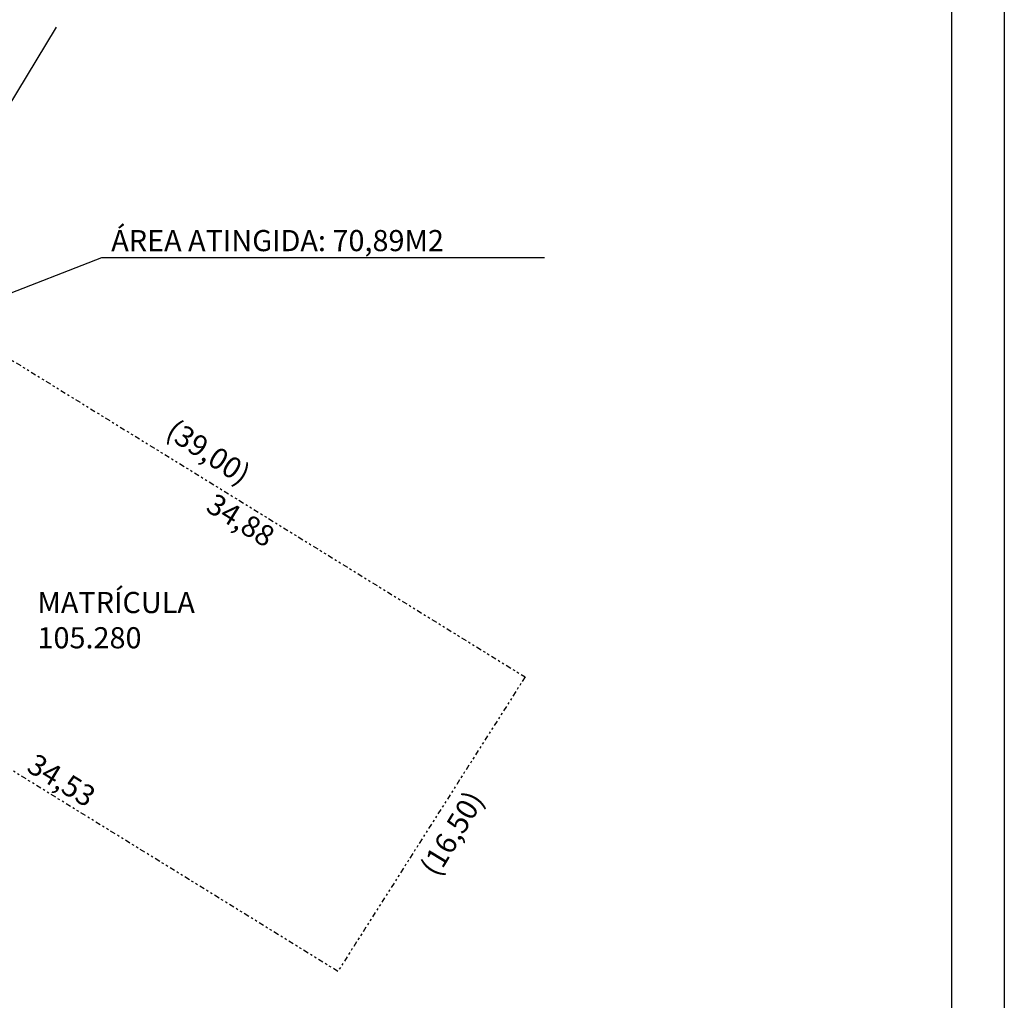
# Model space of a CAD drawing. Units: millimetres. Extents: x 181230 to 181324, y 1678407 to 1678544.
# Drawn here: x 181277 to 181324, y 1678464 to 1678511 of the extents above; entities that cross this region are included whole.
import ezdxf

# ---------------------------------------------------------------- set-up
doc = ezdxf.new("R2010")
doc.units = ezdxf.units.MM
doc.linetypes.add('DIVIDE2', pattern=[0.625, 0.25, -0.125, 0, -0.125, 0, -0.125])
for name, color, linetype in [('PRINT_A4_A3', 7, 'Continuous'), ('T-ALINH-PROJ-C', 6, 'Continuous'), ('T-DIM', 1, 'Continuous'), ('T-DIVIS-EXIS', 7, 'Continuous'), ('T-TEXTG', 1, 'Continuous')]:
    doc.layers.add(name, color=color, linetype=linetype)

msp = doc.modelspace()

# ---------------------------------------------------------------- linework, layer by layer
at = {"layer": 'PRINT_A4_A3', "color": 255}
for points in [[(181229.671, 1678544.14), (181323.556, 1678544.14), (181323.556, 1678407.416), (181229.671, 1678407.416)], [(181232.171, 1678541.64), (181321.056, 1678541.64), (181321.056, 1678409.916), (181232.171, 1678409.916)]]:
    msp.add_lwpolyline(points, close=True, dxfattribs=at)
at = {"layer": 'T-ALINH-PROJ-C'}
msp.add_line((181252.1, 1678466.359), (181278.742, 1678510.286), dxfattribs=at)
at = {"layer": 'T-DIVIS-EXIS', "linetype": 'DIVIDE2'}
for p, q in [((181267.707, 1678500.039), (181300.896, 1678479.558)), ((181292.042, 1678465.635), (181258.852, 1678486.116)), ((181300.896, 1678479.558), (181292.042, 1678465.635))]:
    msp.add_line(p, q, dxfattribs=at)
at = {"layer": 'T-TEXTG'}
for p, q in [((181267.109, 1678494.041), (181280.88, 1678499.391)), ((181280.88, 1678499.391), (181292.611, 1678499.391)), ((181292.611, 1678499.391), (181295.288, 1678499.391)), ((181295.288, 1678499.391), (181301.812, 1678499.391))]:
    msp.add_line(p, q, dxfattribs=at)

# ---------------------------------------------------------------- texts
at = {"layer": 'T-DIM', "char_height": 1, "attachment_point": 1}
for s, insert, width, rotation in [('(39,00)', (181284.38, 1678491.786), 18.36995, 326.9854), ('34,88', (181286.265, 1678488.291), 18.36995, 328.221), ('34,53', (181277.788, 1678475.988), 18.36995, 328.5139), ('(16,50)', (181295.892, 1678470.573), 9.37699, 58.6775)]:
    msp.add_mtext(s, dxfattribs=dict(at, insert=insert, width=width, rotation=rotation))
at = {"layer": 'T-DIM', "insert": (181277.838, 1678483.576), "char_height": 1, "width": 19.14442, "attachment_point": 1}
msp.add_mtext('MATRÍCULA \\P105.280', dxfattribs=at)
at = {"layer": 'T-TEXTG', "insert": (181281.326, 1678500.688), "char_height": 1, "width": 20.9643, "attachment_point": 1}
msp.add_mtext('ÁREA ATINGIDA: 70,89M2', dxfattribs=at)

doc.saveas('drawing.dxf')
